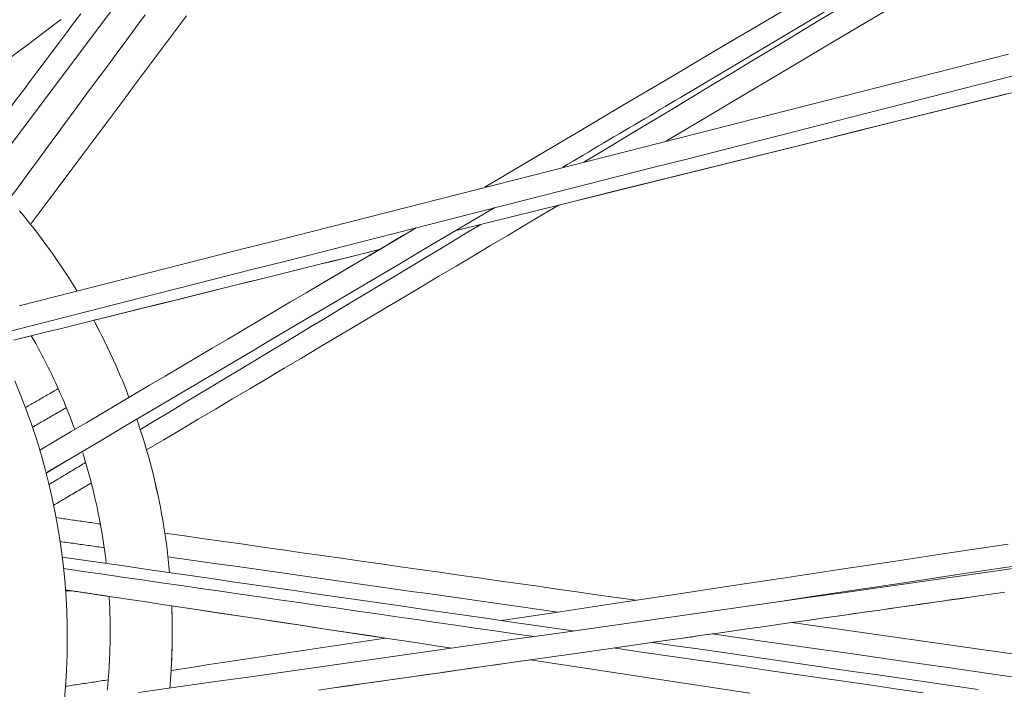
# Model space of a CAD drawing. Units: inches. Extents: x 36 to 460, y 123 to 358.
# Drawn here: x 106 to 111, y 149 to 152 of the extents above; entities that cross this region are included whole.
import ezdxf

# ---------------------------------------------------------------- set-up
doc = ezdxf.new("R2010")
doc.units = ezdxf.units.IN
doc.header["$MEASUREMENT"] = 0
doc.layers.add('Unnamed [1]', color=7, linetype='Continuous', lineweight=0)

msp = doc.modelspace()

# ---------------------------------------------------------------- linework, layer by layer
at = {"layer": 'Unnamed [1]', "color": 1, "linetype": 'Continuous', "lineweight": 0, "true_color": 0xff0000}
for p, q in [((109.4453011, 151.6036863), (113.7601805, 154.1735932)), ((105.9459479, 150.9083321), (107.2808121, 152.6869778)), ((109.942026, 149.1365714), (111.2819424, 148.9454889)), ((109.2983132, 149.0447701), (108.9320737, 148.9925398))]:
    msp.add_line(p, q, dxfattribs=at)
at = {"layer": 'Unnamed [1]', "color": 1, "linetype": 'Continuous', "lineweight": 0}
for points in [[(106.6023505, 150.6847286), (106.5868935, 150.70993), (106.5712376, 150.7349098), (106.5553867, 150.7596671), (106.5393448, 150.7842006), (106.523116, 150.8085095), (106.5067043, 150.8325927), (106.4901135, 150.856449), (106.4733479, 150.8800775), (106.4564112, 150.903477), (106.4393077, 150.9266466), (106.4220411, 150.9495852), (106.4046156, 150.9722917), (106.3870352, 150.9947651), (106.3693038, 151.0170043), (106.3514254, 151.0390083), (106.3334041, 151.060776)], [(106.6024642, 150.6847576), (106.5870052, 150.7099615), (106.5713472, 150.7349439), (106.5554942, 150.7597036), (106.5394502, 150.7842397), (106.5232193, 150.808551), (106.5068053, 150.8326364), (106.4902124, 150.856495), (106.4734445, 150.8801257), (106.4565056, 150.9035275), (106.4393997, 150.9266992), (106.4221308, 150.9496398), (106.4047029, 150.9723483), (106.3871201, 150.9948237), (106.3693863, 151.0170648), (106.3515055, 151.0390706), (106.3334817, 151.0608401)], [(106.8446502, 150.1899066), (106.8386529, 150.2054563), (106.8325772, 150.2209571), (106.8264237, 150.2364086), (106.820193, 150.2518102), (106.8138856, 150.2671616), (106.8075021, 150.2824622), (106.8010431, 150.2977116), (106.7945091, 150.3129091), (106.7879006, 150.3280545), (106.7812183, 150.3431471), (106.7744627, 150.3581865), (106.7676344, 150.3731722), (106.7607339, 150.3881037), (106.7537618, 150.4029805), (106.7467187, 150.4178022), (106.7396051, 150.4325682), (106.7324215, 150.4472782), (106.7251686, 150.4619314), (106.717847, 150.4765276), (106.7104571, 150.4910663), (106.7029995, 150.5055468), (106.6954748, 150.5199688), (106.6878836, 150.5343317), (106.6802265, 150.5486351)], [(106.8447573, 150.1899695), (106.8387602, 150.2055177), (106.8326847, 150.221017), (106.8265315, 150.236467), (106.820301, 150.2518672), (106.8139938, 150.2672171), (106.8076106, 150.2825162), (106.8011519, 150.2977641), (106.7946181, 150.3129602), (106.78801, 150.328104), (106.781328, 150.3431952), (106.7745728, 150.3582332), (106.7677448, 150.3732174), (106.7608447, 150.3881475), (106.753873, 150.4030229), (106.7468302, 150.4178432), (106.739717, 150.4326078), (106.7325339, 150.4473164), (106.7252815, 150.4619683), (106.7179603, 150.4765631), (106.7105708, 150.4911003), (106.7031137, 150.5055795), (106.6955896, 150.5200001), (106.6879989, 150.5343617), (106.6803422, 150.5486638)], [(106.3886963, 150.4763686), (106.3989089, 150.4584216), (106.4089665, 150.4404363), (106.4188694, 150.4224143), (106.4286179, 150.4043574), (106.4382123, 150.3862674), (106.447653, 150.3681458), (106.4569403, 150.3499945), (106.4660744, 150.3318152), (106.4750558, 150.3136095), (106.4838846, 150.2953792), (106.4925612, 150.2771261), (106.501086, 150.2588518), (106.5094592, 150.240558), (106.5176811, 150.2222464), (106.5257521, 150.2039189), (106.5336725, 150.185577), (106.5414425, 150.1672226), (106.5490626, 150.1488573), (106.5565329, 150.1304828), (106.5638539, 150.1121009), (106.5710258, 150.0937132), (106.578049, 150.0753216), (106.5849237, 150.0569276), (106.5916503, 150.0385331)], [(106.3116406, 150.2654406), (106.3400178, 150.1965866), (106.3664875, 150.1276591), (106.3910595, 150.0587336), (106.413765, 149.98987), (106.4346406, 149.9211247), (106.4537227, 149.8525542), (106.4710479, 149.7842148), (106.4866526, 149.7161627), (106.5005734, 149.6484545), (106.5128469, 149.5811464), (106.5235105, 149.5142915), (106.5326062, 149.4479292), (106.5401768, 149.3820959), (106.5462653, 149.3168276), (106.5509147, 149.2521606), (106.5541677, 149.1881311), (106.5560674, 149.1247752), (106.5566567, 149.0621292)], [(107.0346405, 149.3699734), (107.031704, 149.4007539), (107.0284559, 149.4314864), (107.024898, 149.4621665), (107.0210324, 149.49279), (107.0168607, 149.5233528), (107.012385, 149.5538507), (107.0076071, 149.5842793), (107.0025288, 149.6146345), (106.9971521, 149.6449121), (106.9914788, 149.6751079), (106.9855108, 149.7052177), (106.9792499, 149.7352372), (106.9726981, 149.7651622), (106.9658572, 149.7949885), (106.9587291, 149.824712), (106.9513157, 149.8543283), (106.9436189, 149.8838333), (106.9356404, 149.9132227), (106.9273823, 149.9424924), (106.9188463, 149.9716382), (106.9100344, 150.0006557), (106.9009484, 150.0295409), (106.8915902, 150.0582895), (106.8819617, 150.0868972)], [(107.0347734, 149.3699542), (107.0318367, 149.4007385), (107.0285883, 149.4314746), (107.0250302, 149.4621584), (107.0211641, 149.4927857), (107.016992, 149.5233522), (107.0125157, 149.5538536), (107.0077371, 149.5842859), (107.0026582, 149.6146448), (106.9972807, 149.644926), (106.9916065, 149.6751254), (106.9856376, 149.7052387), (106.9793758, 149.7352617), (106.9728229, 149.7651902), (106.9659809, 149.79502), (106.9588517, 149.8247469), (106.951437, 149.8543667), (106.9437389, 149.8838751), (106.935759, 149.9132679), (106.9274995, 149.9425409), (106.918962, 149.97169), (106.9101485, 150.0007108), (106.9010609, 150.0295991), (106.8917011, 150.0583509), (106.8820708, 150.0869617)], [(106.6286008, 149.9293283), (106.6354059, 149.9074351), (106.6420079, 149.885559), (106.6484083, 149.8637022), (106.6546085, 149.8418666), (106.66061, 149.8200543), (106.6664143, 149.7982672), (106.6720228, 149.7765074), (106.677437, 149.7547769), (106.6826583, 149.7330778), (106.6876883, 149.7114119), (106.6925283, 149.6897815), (106.6971799, 149.6681884), (106.7016445, 149.6466348), (106.7059236, 149.6251225), (106.7100186, 149.6036537), (106.7139311, 149.5822303), (106.7176624, 149.5608545), (106.721214, 149.5395281), (106.7245874, 149.5182532), (106.7277841, 149.4970318), (106.7308055, 149.475866), (106.7336531, 149.4547577), (106.7363284, 149.433709), (106.7388328, 149.4127219)], [(106.7522825, 149.2586853), (106.7526803, 149.2518342), (106.7530608, 149.2449913), (106.7534238, 149.2381566), (106.7537696, 149.2313302), (106.7540981, 149.2245121), (106.7544094, 149.2177024), (106.7547037, 149.2109011), (106.7549809, 149.2041082), (106.7552411, 149.1973239), (106.7554844, 149.1905481), (106.7557108, 149.1837809), (106.7559205, 149.1770224), (106.7561135, 149.1702725), (106.7562898, 149.1635313), (106.7564496, 149.1567989), (106.7565928, 149.1500753), (106.7567196, 149.1433606), (106.75683, 149.1366547), (106.7569241, 149.1299578), (106.7570019, 149.1232698), (106.7570636, 149.1165909), (106.7571091, 149.1099211), (106.7571386, 149.1032603), (106.7571521, 149.0966087)], [(107.0470517, 149.0969044), (107.0470437, 149.1018099), (107.0470279, 149.1067154), (107.0470042, 149.1116208), (107.0469727, 149.1165262), (107.0469333, 149.1214315), (107.046886, 149.1263367), (107.046831, 149.1312418), (107.046768, 149.1361468), (107.0466973, 149.1410516), (107.0466186, 149.1459562), (107.0465322, 149.1508606), (107.0464379, 149.1557648), (107.0463357, 149.1606688), (107.0462257, 149.1655725), (107.0461079, 149.170476), (107.0459822, 149.1753791), (107.0458487, 149.180282), (107.0457074, 149.1851845), (107.0455582, 149.1900867), (107.0454012, 149.1949885), (107.0452363, 149.19989), (107.0450636, 149.204791), (107.0448831, 149.2096916), (107.0446947, 149.2145918)], [(107.0471829, 149.0969045), (107.0471749, 149.1018091), (107.0471591, 149.1067138), (107.0471354, 149.1116184), (107.0471038, 149.1165229), (107.0470645, 149.1214274), (107.0470173, 149.1263317), (107.0469622, 149.131236), (107.0468993, 149.1361401), (107.0468285, 149.141044), (107.0467499, 149.1459478), (107.0466635, 149.1508514), (107.0465692, 149.1557548), (107.0464671, 149.160658), (107.0463572, 149.1655609), (107.0462394, 149.1704635), (107.0461137, 149.1753658), (107.0459803, 149.1802679), (107.045839, 149.1851696), (107.0456898, 149.190071), (107.0455328, 149.194972), (107.045368, 149.1998726), (107.0451954, 149.2047728), (107.0450149, 149.2096726), (107.0448266, 149.2145719)], [(106.7571521, 149.0966087), (106.7571502, 149.0903599), (106.7571342, 149.0841029), (106.7571041, 149.0778377), (106.7570598, 149.0715646), (106.7570012, 149.0652834), (106.7569283, 149.0589942), (106.756841, 149.0526971), (106.7567393, 149.046392), (106.7566232, 149.0400791), (106.7564925, 149.0337584), (106.7563472, 149.0274299), (106.7561872, 149.0210936), (106.7560126, 149.0147497), (106.7558232, 149.008398), (106.755619, 149.0020388), (106.7554, 148.9956719), (106.755166, 148.9892975), (106.7549171, 148.9829156), (106.7546531, 148.9765262), (106.7543741, 148.9701293), (106.7540799, 148.9637251), (106.7537706, 148.9573135), (106.753446, 148.9508946), (106.7531062, 148.9444684), (106.752751, 148.938035), (106.7523803, 148.9315944), (106.7519943, 148.9251466), (106.7515927, 148.9186917), (106.7511756, 148.9122298), (106.7507428, 148.9057607), (106.7502944, 148.8992847), (106.7498303, 148.8928018), (106.7493503, 148.8863119), (106.7488546, 148.8798151), (106.7483429, 148.8733115), (106.7478153, 148.866801), (106.7472718, 148.8602838), (106.7467121, 148.8537599), (106.7461364, 148.8472293), (106.7455445, 148.840692), (106.7449364, 148.8341482), (106.744312, 148.8275978), (106.7436713, 148.8210408)], [(107.0356402, 148.8300633), (107.0365785, 148.8411424), (107.0374767, 148.8522266), (107.0383348, 148.8633156), (107.0391528, 148.8744092), (107.0399305, 148.8855071), (107.0406681, 148.8966092), (107.0413655, 148.9077152), (107.0420227, 148.9188249), (107.0426396, 148.9299381), (107.0432163, 148.9410545), (107.0437527, 148.952174), (107.0442488, 148.9632963), (107.0447045, 148.9744212), (107.04512, 148.9855485), (107.0454951, 148.996678), (107.0458298, 149.0078094), (107.0461241, 149.0189425), (107.046378, 149.0300771), (107.0465915, 149.0412131), (107.0467645, 149.0523501), (107.0468971, 149.0634879), (107.0469891, 149.0746264), (107.0470407, 149.0857653), (107.0470517, 149.0969044)], [(107.0357729, 148.8300821), (107.0367111, 148.8411605), (107.0376092, 148.8522439), (107.0384672, 148.8633321), (107.039285, 148.8744249), (107.0400627, 148.8855221), (107.0408002, 148.8966234), (107.0414975, 148.9077286), (107.0421545, 148.9188375), (107.0427714, 148.9299499), (107.043348, 148.9410656), (107.0438843, 148.9521843), (107.0443803, 148.9633058), (107.044836, 148.9744299), (107.0452514, 148.9855564), (107.0456264, 148.9966851), (107.0459611, 149.0078157), (107.0462554, 149.0189481), (107.0465092, 149.0300819), (107.0467227, 149.0412171), (107.0468957, 149.0523533), (107.0470282, 149.0634904), (107.0471203, 149.0746281), (107.0471718, 149.0857662), (107.0471829, 149.0969045)], [(106.5566567, 149.0621292), (106.5556917, 148.9878048), (106.5528723, 148.9124626), (106.5481286, 148.8361776), (106.5413904, 148.759025)]]:
    msp.add_lwpolyline(points, dxfattribs=at)
for points in [[(108.5076676, 151.1712026, 0), (108.7248184, 151.2996964, 0), (108.9419691, 151.4281901, 0), (109.1591199, 151.5566839, 0), (109.3762706, 151.6851776, 0), (109.5934214, 151.8136714, 0), (109.8105722, 151.9421651, 0), (110.0277229, 152.0706588, 0), (110.2448737, 152.1991526, 0), (110.4620244, 152.3276463, 0), (110.6791752, 152.4561401, 0), (110.8963259, 152.5846338, 0), (111.1134767, 152.7131275, 0)], [(110.9662155, 152.4899792, 0), (110.8664311, 152.4298502, 0), (110.7666466, 152.3697211, 0), (110.6668621, 152.309592, 0), (110.5670777, 152.249463, 0), (110.4672932, 152.1893339, 0), (110.3675087, 152.1292048, 0), (110.2677243, 152.0690757, 0), (110.1679398, 152.0089467, 0), (110.0681554, 151.9488176, 0), (109.9683709, 151.8886885, 0), (109.8685864, 151.8285595, 0), (109.768802, 151.7684304, 0), (109.6690175, 151.7083013, 0), (109.569233, 151.6481722, 0), (109.4694486, 151.5880432, 0), (109.3696641, 151.5279141, 0), (109.2698797, 151.467785, 0), (109.1700952, 151.407656, 0), (109.0703107, 151.3475269, 0), (108.9705263, 151.2873978, 0)], [(109.3568075, 151.386808, 0), (109.5429103, 151.4974252, 0), (109.7290131, 151.6080424, 0), (109.9151159, 151.7186596, 0), (110.1012187, 151.8292767, 0), (110.2873215, 151.9398939, 0), (110.4734243, 152.0505111, 0), (110.6595272, 152.1611282, 0), (110.84563, 152.2717454, 0), (111.0317328, 152.3823626, 0)], [(105.9021781, 151.4840099, 0), (105.9350825, 151.5087451, 0), (105.9679868, 151.5334804, 0), (106.0008912, 151.5582157, 0), (106.0337956, 151.582951, 0), (106.0666999, 151.6076862, 0), (106.0996043, 151.6324215, 0), (106.1325087, 151.6571568, 0), (106.165413, 151.6818921, 0), (106.1983174, 151.7066273, 0), (106.2312218, 151.7313626, 0), (106.2641261, 151.7560979, 0), (106.2970305, 151.7808332, 0), (106.3299349, 151.8055685, 0), (106.3628392, 151.8303037, 0), (106.3957436, 151.855039, 0), (106.428648, 151.8797743, 0), (106.4615523, 151.9045096, 0), (106.4944567, 151.9292448, 0), (106.5273611, 151.9539801, 0)], [(106.1866204, 151.4044199, 0), (106.2199215, 151.4487921, 0), (106.2532226, 151.4931643, 0), (106.2865237, 151.5375365, 0), (106.3198248, 151.5819087, 0), (106.3531259, 151.6262809, 0), (106.386427, 151.6706531, 0), (106.4197281, 151.7150253, 0), (106.4530292, 151.7593975, 0), (106.4863303, 151.8037697, 0), (106.5196314, 151.8481419, 0), (106.5529325, 151.8925141, 0), (106.5862336, 151.9368863, 0), (106.6195347, 151.9812585, 0)], [(106.9205705, 151.9761588, 0), (106.8752431, 151.9147438, 0), (106.8299157, 151.8533288, 0), (106.7845883, 151.7919138, 0), (106.7392609, 151.7304987, 0), (106.6939334, 151.6690837, 0), (106.648606, 151.6076687, 0), (106.6032786, 151.5462536, 0), (106.5579512, 151.4848386, 0), (106.5126238, 151.4234236, 0), (106.4672964, 151.3620086, 0), (106.421969, 151.3005935, 0), (106.3766416, 151.2391785, 0), (106.3313142, 151.1777635, 0), (106.2859868, 151.1163484, 0)], [(107.1132671, 151.9712913, 0), (107.0528077, 151.8903898, 0), (106.9923483, 151.8094883, 0), (106.9318889, 151.7285867, 0), (106.8714294, 151.6476852, 0), (106.81097, 151.5667837, 0), (106.7505106, 151.4858821, 0), (106.6900512, 151.4049806, 0), (106.6295918, 151.324079, 0), (106.5691324, 151.2431775, 0), (106.508673, 151.162276, 0), (106.4482136, 151.0813744, 0), (106.3877542, 151.0004729, 0)], [(106.3316245, 150.6158302, 0), (106.5028279, 150.659399, 0), (106.6740314, 150.7029679, 0), (106.8452348, 150.7465367, 0), (107.0164382, 150.7901055, 0), (107.1876417, 150.8336744, 0), (107.3588451, 150.8772432, 0), (107.5300486, 150.920812, 0), (107.701252, 150.9643809, 0), (107.8724554, 151.0079497, 0), (108.0436589, 151.0515185, 0), (108.2148623, 151.0950874, 0), (108.3860657, 151.1386562, 0), (108.5572692, 151.182225, 0), (108.7284726, 151.2257938, 0), (108.899676, 151.2693627, 0), (109.0708795, 151.3129315, 0), (109.2420829, 151.3565003, 0), (109.4132863, 151.4000692, 0), (109.5844898, 151.443638, 0), (109.7556932, 151.4872068, 0), (109.9268966, 151.5307757, 0), (110.0981001, 151.5743445, 0), (110.2693035, 151.6179133, 0), (110.4405069, 151.6614822, 0), (110.6117104, 151.705051, 0), (110.7829138, 151.7486198, 0), (110.9541172, 151.7921887, 0)], [(110.9940278, 151.6950816, 0), (110.823223, 151.6516143, 0), (110.6524183, 151.6081469, 0), (110.4816135, 151.5646795, 0), (110.3108088, 151.5212121, 0), (110.140004, 151.4777448, 0), (109.9691992, 151.4342774, 0), (109.7983945, 151.39081, 0), (109.6275897, 151.3473426, 0), (109.4567849, 151.3038753, 0), (109.2859802, 151.2604079, 0), (109.1151754, 151.2169405, 0), (108.9443707, 151.1734731, 0), (108.7735659, 151.1300058, 0), (108.6027611, 151.0865384, 0), (108.4319564, 151.043071, 0), (108.2611516, 150.9996036, 0), (108.0903469, 150.9561363, 0), (107.9195421, 150.9126689, 0), (107.7487373, 150.8692015, 0), (107.5779326, 150.8257341, 0), (107.4071278, 150.7822668, 0), (107.2363231, 150.7387994, 0), (107.0655183, 150.695332, 0), (106.8947135, 150.6518646, 0), (106.7239088, 150.6083973, 0), (106.553104, 150.5649299, 0), (106.3822992, 150.5214625, 0), (106.2114945, 150.4779951, 0)], [(108.3728848, 150.9682228, 0), (108.6255895, 151.0308649, 0), (108.8782941, 151.0935071, 0), (109.1309987, 151.1561492, 0), (109.3837033, 151.2187914, 0), (109.636408, 151.2814335, 0), (109.8891126, 151.3440757, 0), (110.1418172, 151.4067178, 0), (110.3945218, 151.46936, 0), (110.6472264, 151.5320021, 0), (110.8999311, 151.5946443, 0), (111.1526357, 151.6572864, 0)], [(108.8526669, 151.0871545, 0), (109.0853806, 151.1448411, 0), (109.3180943, 151.2025278, 0), (109.550808, 151.2602144, 0), (109.7835217, 151.3179011, 0), (110.0162354, 151.3755878, 0), (110.2489491, 151.4332744, 0), (110.4816628, 151.4909611, 0), (110.7143765, 151.5486477, 0), (110.9470902, 151.6063344, 0)], [(109.4453011, 151.6036863, 0), (109.421412, 151.5895505, 0), (109.397523, 151.5754147, 0), (109.3736339, 151.5612789, 0), (109.3497448, 151.5471432, 0), (109.3258558, 151.5330074, 0), (109.3019667, 151.5188716, 0), (109.2780776, 151.5047358, 0), (109.2541886, 151.4906, 0), (109.2302995, 151.4764643, 0), (109.2064104, 151.4623285, 0), (109.1825213, 151.4481927, 0), (109.1586323, 151.4340569, 0), (109.1347432, 151.4199211, 0), (109.1108541, 151.4057853, 0), (109.0869651, 151.3916496, 0), (109.063076, 151.3775138, 0), (109.0391869, 151.363378, 0), (109.0152979, 151.3492422, 0), (108.9914088, 151.3351064, 0), (108.9675197, 151.3209707, 0), (108.9436307, 151.3068349, 0), (108.9197416, 151.2926991, 0), (108.8958525, 151.2785633, 0), (108.8719635, 151.2644275, 0)], [(108.5534747, 151.0759695, 0), (108.4662879, 151.0243788, 0), (108.3791011, 150.9727881, 0), (108.2919142, 150.9211973, 0), (108.2047274, 150.8696066, 0), (108.1175406, 150.8180159, 0), (108.0303538, 150.7664252, 0), (107.9431669, 150.7148345, 0), (107.8559801, 150.6632438, 0), (107.7687933, 150.6116531, 0), (107.6816064, 150.5600624, 0), (107.5944196, 150.5084717, 0), (107.5072328, 150.4568809, 0), (107.4200459, 150.4052902, 0), (107.3328591, 150.3536995, 0), (107.2456723, 150.3021088, 0), (107.1584854, 150.2505181, 0), (107.0712986, 150.1989274, 0), (106.9841118, 150.1473367, 0), (106.8969249, 150.095746, 0), (106.8097381, 150.0441552, 0), (106.7225513, 149.9925645, 0), (106.6353644, 149.9409738, 0), (106.5481776, 149.8893831, 0), (106.4609908, 149.8377924, 0)], [(106.9274538, 149.9428307, 0), (107.0077884, 149.9905806, 0), (107.088123, 150.0383305, 0), (107.1684575, 150.0860803, 0), (107.2487921, 150.1338302, 0), (107.3291267, 150.1815801, 0), (107.4094613, 150.2293299, 0), (107.4897959, 150.2770798, 0), (107.5701305, 150.3248297, 0), (107.6504651, 150.3725795, 0), (107.7307997, 150.4203294, 0), (107.8111342, 150.4680793, 0), (107.8914688, 150.5158292, 0), (107.9718034, 150.563579, 0), (108.052138, 150.6113289, 0), (108.1324726, 150.6590788, 0), (108.2128072, 150.7068286, 0), (108.2931418, 150.7545785, 0), (108.3734764, 150.8023284, 0), (108.453811, 150.8500782, 0), (108.5341455, 150.8978281, 0), (108.6144801, 150.945578, 0), (108.6948147, 150.9933279, 0), (108.7751493, 151.0410777, 0), (108.8554839, 151.0888276, 0)], [(108.1861475, 150.9805162, 0), (108.1129092, 150.9372491, 0), (108.0396709, 150.893982, 0), (107.9664326, 150.850715, 0), (107.8931943, 150.8074479, 0), (107.819956, 150.7641808, 0), (107.7467177, 150.7209138, 0), (107.6734794, 150.6776467, 0), (107.6002412, 150.6343796, 0), (107.5270029, 150.5911126, 0), (107.4537646, 150.5478455, 0), (107.3805263, 150.5045784, 0), (107.307288, 150.4613114, 0), (107.2340497, 150.4180443, 0), (107.1608114, 150.3747772, 0), (107.0875731, 150.3315102, 0), (107.0143348, 150.2882431, 0), (106.9410966, 150.244976, 0), (106.8678583, 150.201709, 0), (106.79462, 150.1584419, 0), (106.7213817, 150.1151748, 0), (106.6481434, 150.0719078, 0), (106.5749051, 150.0286407, 0), (106.5016668, 149.9853736, 0), (106.4284285, 149.9421066, 0)], [(108.4883622, 150.9968508, 0), (108.422104, 150.9569243, 0), (108.3558458, 150.9169978, 0), (108.2895876, 150.8770713, 0), (108.2233294, 150.8371448, 0), (108.1570712, 150.7972183, 0), (108.090813, 150.7572918, 0), (108.0245548, 150.7173653, 0), (107.9582966, 150.6774388, 0), (107.8920384, 150.6375123, 0), (107.8257802, 150.5975858, 0), (107.759522, 150.5576594, 0), (107.6932638, 150.5177329, 0), (107.6270057, 150.4778064, 0), (107.5607475, 150.4378799, 0), (107.4944893, 150.3979534, 0), (107.4282311, 150.3580269, 0), (107.3619729, 150.3181004, 0), (107.2957147, 150.2781739, 0), (107.2294565, 150.2382474, 0), (107.1631983, 150.1983209, 0), (107.0969401, 150.1583944, 0), (107.0306819, 150.1184679, 0), (106.9644237, 150.0785414, 0), (106.8981655, 150.0386149, 0)], [(107.73147, 150.7119064, 0), (107.750362, 150.7230852, 0), (107.7692539, 150.7342641, 0), (107.7881458, 150.7454429, 0), (107.8070377, 150.7566217, 0), (107.8259296, 150.7678006, 0), (107.8448215, 150.7789794, 0), (107.8637134, 150.7901582, 0), (107.8826053, 150.801337, 0), (107.9014972, 150.8125159, 0), (107.9203891, 150.8236947, 0), (107.939281, 150.8348735, 0), (107.9581729, 150.8460524, 0), (107.9770648, 150.8572312, 0), (107.9959567, 150.86841, 0), (108.0148486, 150.8795888, 0), (108.0337405, 150.8907677, 0), (108.0526324, 150.9019465, 0), (108.0715243, 150.9131253, 0), (108.0904162, 150.9243042, 0), (108.1093081, 150.935483, 0), (108.1282, 150.9466618, 0), (108.1470919, 150.9578407, 0), (108.1659838, 150.9690195, 0), (108.1848757, 150.9801983, 0)], [(106.3064194, 150.4559732, 0), (106.3807181, 150.4743909, 0), (106.4550169, 150.4928086, 0), (106.5293157, 150.5112263, 0), (106.6036145, 150.529644, 0), (106.6779133, 150.5480617, 0), (106.752212, 150.5664794, 0), (106.8265108, 150.5848971, 0), (106.9008096, 150.6033147, 0), (106.9751084, 150.6217324, 0), (107.0494072, 150.6401501, 0), (107.123706, 150.6585678, 0), (107.1980047, 150.6769855, 0), (107.2723035, 150.6954032, 0), (107.3466023, 150.7138209, 0), (107.4209011, 150.7322386, 0), (107.4951999, 150.7506563, 0), (107.5694987, 150.7690739, 0), (107.6437974, 150.7874916, 0), (107.7180962, 150.8059093, 0), (107.792395, 150.824327, 0), (107.8666938, 150.8427447, 0), (107.9409926, 150.8611624, 0), (108.0152913, 150.8795801, 0)], [(106.6803418, 150.5486637, 0), (106.7359314, 150.5624436, 0), (106.791521, 150.5762235, 0), (106.8471106, 150.5900035, 0), (106.9027002, 150.6037834, 0), (106.9582898, 150.6175633, 0), (107.0138794, 150.6313432, 0), (107.0694689, 150.6451232, 0), (107.1250585, 150.6589031, 0), (107.1806481, 150.672683, 0), (107.2362377, 150.686463, 0), (107.2918273, 150.7002429, 0), (107.3474169, 150.7140228, 0), (107.4030065, 150.7278027, 0), (107.4585961, 150.7415827, 0), (107.5141857, 150.7553626, 0), (107.5697753, 150.7691425, 0), (107.6253649, 150.7829225, 0), (107.6809545, 150.7967024, 0), (107.7365441, 150.8104823, 0), (107.7921337, 150.8242622, 0), (107.8477233, 150.8380422, 0), (107.9033129, 150.8518221, 0), (107.9589025, 150.865602, 0), (108.0144921, 150.8793819, 0)], [(106.3299807, 150.4618138, 0), (106.3365047, 150.463431, 0), (106.3430287, 150.4650482, 0), (106.3495527, 150.4666654, 0), (106.3560767, 150.4682826, 0), (106.3626007, 150.4698999, 0), (106.3691248, 150.4715171, 0), (106.3756488, 150.4731343, 0), (106.3821728, 150.4747515, 0), (106.3886968, 150.4763687, 0)], [(106.3614983, 150.1410904, 0), (106.3678706, 150.1447765, 0), (106.3742429, 150.1484625, 0), (106.3806152, 150.1521486, 0), (106.3869875, 150.1558346, 0), (106.3933598, 150.1595207, 0), (106.399732, 150.1632068, 0), (106.4061043, 150.1668928, 0), (106.4124766, 150.1705789, 0), (106.4188489, 150.1742649, 0), (106.4252212, 150.177951, 0), (106.4315934, 150.181637, 0), (106.4379657, 150.1853231, 0), (106.444338, 150.1890092, 0), (106.4507103, 150.1926952, 0), (106.4570826, 150.1963813, 0), (106.4634548, 150.2000673, 0), (106.4698271, 150.2037534, 0), (106.4761994, 150.2074394, 0), (106.4825717, 150.2111255, 0), (106.488944, 150.2148115, 0), (106.4953162, 150.2184976, 0), (106.5016885, 150.2221837, 0), (106.5080608, 150.2258697, 0), (106.5144331, 150.2295558, 0)], [(106.5523641, 150.1408023, 0), (106.5457758, 150.1369913, 0), (106.5391876, 150.1331803, 0), (106.5325993, 150.1293693, 0), (106.526011, 150.1255583, 0), (106.5194228, 150.1217473, 0), (106.5128345, 150.1179363, 0), (106.5062462, 150.1141253, 0), (106.499658, 150.1103143, 0), (106.4930697, 150.1065034, 0), (106.4864815, 150.1026924, 0), (106.4798932, 150.0988814, 0), (106.4733049, 150.0950704, 0), (106.4667167, 150.0912594, 0), (106.4601284, 150.0874484, 0), (106.4535402, 150.0836374, 0), (106.4469519, 150.0798264, 0), (106.4403636, 150.0760154, 0), (106.4337754, 150.0722044, 0), (106.4271871, 150.0683935, 0), (106.4205989, 150.0645825, 0), (106.4140106, 150.0607715, 0), (106.4074223, 150.0569605, 0), (106.4008341, 150.0531495, 0), (106.3942458, 150.0493385, 0)], [(106.3942523, 150.0493195, 0), (106.4008406, 150.0531305, 0), (106.4074289, 150.0569416, 0), (106.4140172, 150.0607526, 0), (106.4206055, 150.0645636, 0), (106.4271938, 150.0683746, 0), (106.4337821, 150.0721856, 0), (106.4403704, 150.0759966, 0), (106.4469587, 150.0798076, 0), (106.453547, 150.0836187, 0), (106.4601353, 150.0874297, 0), (106.4667236, 150.0912407, 0), (106.4733119, 150.0950517, 0), (106.4799002, 150.0988627, 0), (106.4864885, 150.1026737, 0), (106.4930768, 150.1064848, 0), (106.4996651, 150.1102958, 0), (106.5062534, 150.1141068, 0), (106.5128417, 150.1179178, 0), (106.51943, 150.1217288, 0), (106.5260183, 150.1255398, 0), (106.5326066, 150.1293508, 0), (106.5391949, 150.1331619, 0), (106.5457832, 150.1369729, 0), (106.5523716, 150.1407839, 0)], [(106.5539568, 149.8928028, 0), (106.5499603, 149.890438, 0), (106.5459639, 149.8880732, 0), (106.5419674, 149.8857084, 0), (106.537971, 149.8833436, 0), (106.5339746, 149.8809788, 0), (106.5299781, 149.878614, 0), (106.5259817, 149.8762492, 0), (106.5219852, 149.8738844, 0), (106.5179888, 149.8715196, 0), (106.5139923, 149.8691548, 0), (106.5099959, 149.86679, 0), (106.5059995, 149.8644252, 0), (106.502003, 149.8620604, 0), (106.4980066, 149.8596956, 0), (106.4940101, 149.8573308, 0), (106.4900137, 149.854966, 0), (106.4860172, 149.8526012, 0), (106.4820208, 149.8502364, 0), (106.4780244, 149.8478716, 0), (106.4740279, 149.8455068, 0), (106.4700315, 149.843142, 0), (106.466035, 149.8407772, 0), (106.4620386, 149.8384124, 0), (106.4580421, 149.8360476, 0)], [(106.4582674, 149.8351727, 0), (106.4621556, 149.8375157, 0), (106.4660438, 149.8398587, 0), (106.469932, 149.8422017, 0), (106.4738202, 149.8445446, 0), (106.4777084, 149.8468876, 0), (106.4815966, 149.8492306, 0), (106.4854848, 149.8515736, 0), (106.4893731, 149.8539166, 0), (106.4932613, 149.8562596, 0), (106.4971495, 149.8586026, 0), (106.5010377, 149.8609456, 0), (106.5049259, 149.8632886, 0), (106.5088141, 149.8656316, 0), (106.5127023, 149.8679746, 0), (106.5165905, 149.8703176, 0), (106.5204787, 149.8726606, 0), (106.524367, 149.8750036, 0), (106.5282552, 149.8773466, 0), (106.5321434, 149.8796896, 0), (106.5360316, 149.8820326, 0), (106.5399198, 149.8843756, 0), (106.543808, 149.8867186, 0), (106.5476962, 149.8890616, 0), (106.5515844, 149.8914046, 0)], [(106.6423369, 149.8844553, 0), (106.6352254, 149.88017, 0), (106.6281139, 149.8758846, 0), (106.6210024, 149.8715993, 0), (106.6138908, 149.867314, 0), (106.6067793, 149.8630287, 0), (106.5996678, 149.8587433, 0), (106.5925563, 149.854458, 0), (106.5854448, 149.8501727, 0), (106.5783333, 149.8458874, 0), (106.5712218, 149.841602, 0), (106.5641102, 149.8373167, 0), (106.5569987, 149.8330314, 0), (106.5498872, 149.8287461, 0), (106.5427757, 149.8244608, 0), (106.5356642, 149.8201754, 0), (106.5285527, 149.8158901, 0), (106.5214412, 149.8116048, 0), (106.5143297, 149.8073195, 0), (106.5072181, 149.8030341, 0), (106.5001066, 149.7987488, 0), (106.4929951, 149.7944635, 0), (106.4858836, 149.7901782, 0), (106.4787721, 149.7858929, 0), (106.4716606, 149.7816075, 0)], [(106.4932898, 149.6847691, 0), (106.5006032, 149.6891161, 0), (106.5079165, 149.693463, 0), (106.5152299, 149.69781, 0), (106.5225432, 149.702157, 0), (106.5298565, 149.7065039, 0), (106.5371699, 149.7108509, 0), (106.5444832, 149.7151978, 0), (106.5517965, 149.7195448, 0), (106.5591099, 149.7238917, 0), (106.5664232, 149.7282387, 0), (106.5737366, 149.7325856, 0), (106.5810499, 149.7369326, 0), (106.5883632, 149.7412796, 0), (106.5956766, 149.7456265, 0), (106.6029899, 149.7499735, 0), (106.6103032, 149.7543204, 0), (106.6176166, 149.7586674, 0), (106.6249299, 149.7630143, 0), (106.6322433, 149.7673613, 0), (106.6395566, 149.7717082, 0), (106.6468699, 149.7760552, 0), (106.6541833, 149.7804022, 0), (106.6614966, 149.7847491, 0), (106.6688099, 149.7890961, 0)], [(106.504696, 149.6267734, 0), (106.5133006, 149.6255463, 0), (106.5219052, 149.6243192, 0), (106.5305098, 149.623092, 0), (106.5391144, 149.6218649, 0), (106.547719, 149.6206378, 0), (106.5563236, 149.6194107, 0), (106.5649282, 149.6181835, 0), (106.5735328, 149.6169564, 0), (106.5821374, 149.6157293, 0), (106.590742, 149.6145022, 0), (106.5993466, 149.6132751, 0), (106.6079512, 149.6120479, 0), (106.6165558, 149.6108208, 0), (106.6251604, 149.6095937, 0), (106.633765, 149.6083666, 0), (106.6423696, 149.6071395, 0), (106.6509743, 149.6059123, 0), (106.6595789, 149.6046852, 0), (106.6681835, 149.6034581, 0), (106.6767881, 149.602231, 0), (106.6853927, 149.6010038, 0), (106.6939973, 149.5997767, 0), (106.7026019, 149.5985496, 0), (106.7112065, 149.5973225, 0)], [(107.0124799, 149.5543572, 0), (107.104167, 149.5412815, 0), (107.195854, 149.5282058, 0), (107.2875411, 149.5151301, 0), (107.3792282, 149.5020544, 0), (107.4709152, 149.4889787, 0), (107.5626023, 149.475903, 0), (107.6542894, 149.4628273, 0), (107.7459764, 149.4497516, 0), (107.8376635, 149.4366759, 0), (107.9293506, 149.4236002, 0), (108.0210377, 149.4105245, 0), (108.1127247, 149.3974488, 0), (108.2044118, 149.3843731, 0), (108.2960989, 149.3712974, 0), (108.3877859, 149.3582217, 0), (108.479473, 149.345146, 0), (108.5711601, 149.3320703, 0), (108.6628471, 149.3189947, 0), (108.7545342, 149.305919, 0), (108.8462213, 149.2928433, 0), (108.9379083, 149.2797676, 0), (109.0295954, 149.2666919, 0), (109.1212825, 149.2536162, 0), (109.2129696, 149.2405405, 0)], [(106.5233594, 149.5153234, 0), (106.531943, 149.5141061, 0), (106.5405266, 149.5128889, 0), (106.5491102, 149.5116717, 0), (106.5576939, 149.5104545, 0), (106.5662775, 149.5092373, 0), (106.5748611, 149.50802, 0), (106.5834448, 149.5068028, 0), (106.5920284, 149.5055856, 0), (106.600612, 149.5043684, 0), (106.6091956, 149.5031512, 0), (106.6177793, 149.501934, 0), (106.6263629, 149.5007167, 0), (106.6349465, 149.4994995, 0), (106.6435301, 149.4982823, 0), (106.6521138, 149.4970651, 0), (106.6606974, 149.4958479, 0), (106.669281, 149.4946306, 0), (106.6778647, 149.4934134, 0), (106.6864483, 149.4921962, 0), (106.6950319, 149.490979, 0), (106.7036155, 149.4897618, 0), (106.7121992, 149.4885445, 0), (106.7207828, 149.4873273, 0), (106.7293664, 149.4861101, 0)], [(110.9524196, 149.5028366, 0), (110.6893896, 149.4631737, 0), (110.4263597, 149.4235107, 0), (110.1633297, 149.3838477, 0), (109.9002997, 149.3441848, 0), (109.6372697, 149.3045218, 0), (109.3742398, 149.2648588, 0), (109.1112098, 149.2251958, 0), (108.8481798, 149.1855329, 0), (108.5851498, 149.1458699, 0)], [(106.5332986, 149.442434, 0), (106.6327714, 149.4280564, 0), (106.7322442, 149.4136787, 0), (106.831717, 149.3993011, 0), (106.9311898, 149.3849235, 0), (107.0306626, 149.3705458, 0), (107.1301354, 149.3561682, 0), (107.2296082, 149.3417905, 0), (107.329081, 149.3274129, 0), (107.4285539, 149.3130352, 0), (107.5280267, 149.2986576, 0), (107.6274995, 149.2842799, 0), (107.7269723, 149.2699023, 0), (107.8264451, 149.2555247, 0), (107.9259179, 149.241147, 0), (108.0253907, 149.2267694, 0), (108.1248635, 149.2123917, 0), (108.2243363, 149.1980141, 0), (108.3238091, 149.1836364, 0), (108.4232819, 149.1692588, 0), (108.5227547, 149.1548812, 0), (108.6222275, 149.1405035, 0), (108.7217003, 149.1261259, 0), (108.8211731, 149.1117482, 0), (108.9206459, 149.0973706, 0)], [(107.0271989, 149.4438754, 0), (107.1030892, 149.4331136, 0), (107.1789796, 149.4223518, 0), (107.25487, 149.41159, 0), (107.3307604, 149.4008282, 0), (107.4066508, 149.3900664, 0), (107.4825411, 149.3793046, 0), (107.5584315, 149.3685428, 0), (107.6343219, 149.357781, 0), (107.7102123, 149.3470192, 0), (107.7861027, 149.3362574, 0), (107.8619931, 149.3254956, 0), (107.9378834, 149.3147338, 0), (108.0137738, 149.303972, 0), (108.0896642, 149.2932102, 0), (108.1655546, 149.2824485, 0), (108.241445, 149.2716867, 0), (108.3173353, 149.2609249, 0), (108.3932257, 149.2501631, 0), (108.4691161, 149.2394013, 0), (108.5450065, 149.2286395, 0), (108.6208969, 149.2178777, 0), (108.6967872, 149.2071159, 0), (108.7726776, 149.1963541, 0), (108.848568, 149.1855923, 0)], [(109.8656369, 149.2321092, 0), (110.0757028, 149.2637856, 0), (110.2857686, 149.2954619, 0), (110.4958344, 149.3271383, 0), (110.7059002, 149.3588147, 0), (110.9159661, 149.390491, 0), (111.1260319, 149.4221674, 0)], [(108.7372791, 149.0713679, 0), (108.6457029, 149.0846041, 0), (108.5541268, 149.0978404, 0), (108.4625507, 149.1110767, 0), (108.3709745, 149.1243129, 0), (108.2793984, 149.1375492, 0), (108.1878223, 149.1507855, 0), (108.0962461, 149.1640218, 0), (108.00467, 149.177258, 0), (107.9130938, 149.1904943, 0), (107.8215177, 149.2037306, 0), (107.7299416, 149.2169668, 0), (107.6383654, 149.2302031, 0), (107.5467893, 149.2434394, 0), (107.4552132, 149.2566757, 0), (107.363637, 149.2699119, 0), (107.2720609, 149.2831482, 0), (107.1804848, 149.2963845, 0), (107.0889086, 149.3096207, 0), (106.9973325, 149.322857, 0), (106.9057564, 149.3360933, 0), (106.8141802, 149.3493296, 0), (106.7226041, 149.3625658, 0), (106.631028, 149.3758021, 0), (106.5394518, 149.3890384, 0)], [(111.0743601, 149.4027825, 0), (110.9000186, 149.3780596, 0), (110.7256771, 149.3533368, 0), (110.5513356, 149.3286139, 0), (110.3769941, 149.3038911, 0), (110.2026526, 149.2791682, 0), (110.0283111, 149.2544453, 0), (109.8539696, 149.2297225, 0), (109.6796281, 149.2049996, 0), (109.5052866, 149.1802768, 0), (109.3309451, 149.1555539, 0), (109.1566036, 149.1308311, 0), (108.9822621, 149.1061082, 0), (108.8079206, 149.0813853, 0), (108.6335791, 149.0566625, 0), (108.4592376, 149.0319396, 0), (108.2848961, 149.0072168, 0), (108.1105546, 148.9824939, 0), (107.9362132, 148.957771, 0), (107.7618717, 148.9330482, 0), (107.5875302, 148.9083253, 0), (107.4131887, 148.8836025, 0), (107.2388472, 148.8588796, 0), (107.0645057, 148.8341568, 0), (106.8901642, 148.8094339, 0)], [(106.5484086, 149.289428, 0), (106.6236616, 149.2780804, 0), (106.6989146, 149.2667328, 0), (106.7741676, 149.2553852, 0), (106.8494206, 149.2440376, 0), (106.9246736, 149.23269, 0), (106.9999267, 149.2213424, 0), (107.0751797, 149.2099948, 0), (107.1504327, 149.1986472, 0), (107.2256857, 149.1872996, 0), (107.3009387, 149.175952, 0), (107.3761917, 149.1646044, 0), (107.4514447, 149.1532568, 0), (107.5266977, 149.1419092, 0), (107.6019507, 149.1305616, 0), (107.6772037, 149.119214, 0), (107.7524567, 149.1078664, 0), (107.8277098, 149.0965188, 0), (107.9029628, 149.0851712, 0), (107.9782158, 149.0738236, 0), (108.0534688, 149.0624761, 0), (108.1287218, 149.0511285, 0), (108.2039748, 149.0397809, 0), (108.2792278, 149.0284333, 0), (108.3544808, 149.0170857, 0)], [(106.5807766, 149.2845587, 0), (106.5794427, 149.2845576, 0), (106.5781088, 149.2845565, 0), (106.5767749, 149.2845554, 0), (106.5754411, 149.2845543, 0), (106.5741072, 149.2845532, 0), (106.5727733, 149.2845521, 0), (106.5714394, 149.284551, 0), (106.5701056, 149.2845499, 0), (106.5687717, 149.2845488, 0), (106.5674378, 149.2845477, 0), (106.5661039, 149.2845466, 0), (106.5647701, 149.2845455, 0), (106.5634362, 149.2845444, 0), (106.5621023, 149.2845433, 0), (106.5607684, 149.2845422, 0), (106.5594345, 149.2845411, 0), (106.5581007, 149.28454, 0), (106.5567668, 149.2845389, 0), (106.5554329, 149.2845378, 0), (106.554099, 149.2845367, 0), (106.5527652, 149.2845356, 0), (106.5514313, 149.2845345, 0), (106.5500974, 149.2845334, 0), (106.5487635, 149.2845323, 0)], [(106.5806428, 149.2845673, 0), (106.5877945, 149.2834889, 0), (106.5949462, 149.2824105, 0), (106.6020978, 149.281332, 0), (106.6092495, 149.2802536, 0), (106.6164012, 149.2791752, 0), (106.6235529, 149.2780968, 0), (106.6307046, 149.2770184, 0), (106.6378563, 149.2759399, 0), (106.6450079, 149.2748615, 0), (106.6521596, 149.2737831, 0), (106.6593113, 149.2727047, 0), (106.666463, 149.2716263, 0), (106.6736147, 149.2705478, 0), (106.6807664, 149.2694694, 0), (106.6879181, 149.268391, 0), (106.6950697, 149.2673126, 0), (106.7022214, 149.2662341, 0), (106.7093731, 149.2651557, 0), (106.7165248, 149.2640773, 0), (106.7236765, 149.2629989, 0), (106.7308282, 149.2619205, 0), (106.7379798, 149.260842, 0), (106.7451315, 149.2597636, 0), (106.7522832, 149.2586852, 0)], [(110.7631588, 149.2536857, 0), (110.8497312, 149.2659622, 0), (110.9363035, 149.2782388, 0)], [(110.7866593, 149.2570264, 0), (110.7246449, 149.2481824, 0), (110.6626305, 149.2393384, 0), (110.600616, 149.2304944, 0), (110.5386016, 149.2216504, 0), (110.4765872, 149.2128063, 0), (110.4145728, 149.2039623, 0), (110.3525584, 149.1951183, 0), (110.2905439, 149.1862743, 0), (110.2285295, 149.1774303, 0), (110.1665151, 149.1685863, 0), (110.1045007, 149.1597422, 0), (110.0424863, 149.1508982, 0), (109.9804719, 149.1420542, 0), (109.9184574, 149.1332102, 0), (109.856443, 149.1243662, 0), (109.7944286, 149.1155222, 0), (109.7324142, 149.1066782, 0), (109.6703998, 149.0978341, 0), (109.6083853, 149.0889901, 0), (109.5463709, 149.0801461, 0), (109.4843565, 149.0713021, 0), (109.4223421, 149.0624581, 0), (109.3603277, 149.0536141, 0), (109.2983132, 149.0447701, 0)], [(110.7866593, 149.2570264, 0), (110.7514532, 149.2520056, 0), (110.7162471, 149.2469848, 0), (110.6810411, 149.241964, 0), (110.645835, 149.2369431, 0), (110.6106289, 149.2319223, 0), (110.5754228, 149.2269015, 0), (110.5402167, 149.2218807, 0), (110.5050106, 149.2168599, 0), (110.4698046, 149.2118391, 0), (110.4345985, 149.2068182, 0), (110.3993924, 149.2017974, 0), (110.3641863, 149.1967766, 0), (110.3289802, 149.1917558, 0), (110.2937742, 149.186735, 0), (110.2585681, 149.1817141, 0), (110.223362, 149.1766933, 0), (110.1881559, 149.1716725, 0), (110.1529498, 149.1666517, 0), (110.1177438, 149.1616309, 0), (110.0825377, 149.1566101, 0), (110.0473316, 149.1515892, 0), (110.0121255, 149.1465684, 0), (109.9769194, 149.1415476, 0), (109.9417133, 149.1365268, 0)], [(107.0448266, 149.2145718, 0), (107.0864074, 149.2083017, 0), (107.1279883, 149.2020317, 0), (107.1695691, 149.1957616, 0), (107.2111499, 149.1894915, 0), (107.2527308, 149.1832214, 0), (107.2943116, 149.1769513, 0), (107.3358924, 149.1706813, 0), (107.3774733, 149.1644112, 0), (107.4190541, 149.1581411, 0), (107.4606349, 149.151871, 0), (107.5022158, 149.1456009, 0), (107.5437966, 149.1393308, 0), (107.5853774, 149.1330608, 0), (107.6269583, 149.1267907, 0), (107.6685391, 149.1205206, 0), (107.7101199, 149.1142505, 0), (107.7517008, 149.1079804, 0), (107.7932816, 149.1017103, 0), (107.8348625, 149.0954403, 0), (107.8764433, 149.0891702, 0), (107.9180241, 149.0829001, 0), (107.959605, 149.07663, 0), (108.0011858, 149.0703599, 0), (108.0427666, 149.0640899, 0)], [(107.0471829, 149.0969045, 0), (107.0471774, 149.0969045, 0), (107.0471719, 149.0969045, 0), (107.0471665, 149.0969045, 0), (107.047161, 149.0969045, 0), (107.0471556, 149.0969045, 0), (107.0471501, 149.0969045, 0), (107.0471446, 149.0969045, 0), (107.0471392, 149.0969044, 0), (107.0471337, 149.0969044, 0), (107.0471282, 149.0969044, 0), (107.0471228, 149.0969044, 0), (107.0471173, 149.0969044, 0), (107.0471118, 149.0969044, 0), (107.0471064, 149.0969044, 0), (107.0471009, 149.0969044, 0), (107.0470954, 149.0969044, 0), (107.04709, 149.0969044, 0), (107.0470845, 149.0969044, 0), (107.0470791, 149.0969044, 0), (107.0470736, 149.0969044, 0), (107.0470681, 149.0969044, 0), (107.0470627, 149.0969044, 0), (107.0470572, 149.0969044, 0), (107.0470517, 149.0969044, 0)], [(106.5565256, 149.0621293, 0), (106.5565311, 149.0621293, 0), (106.5565366, 149.0621293, 0), (106.556542, 149.0621293, 0), (106.5565475, 149.0621293, 0), (106.556553, 149.0621293, 0), (106.5565584, 149.0621293, 0), (106.5565639, 149.0621293, 0), (106.5565693, 149.0621293, 0), (106.5565748, 149.0621293, 0), (106.5565803, 149.0621293, 0), (106.5565857, 149.0621292, 0), (106.5565912, 149.0621292, 0), (106.5565967, 149.0621292, 0), (106.5566021, 149.0621292, 0), (106.5566076, 149.0621292, 0), (106.556613, 149.0621292, 0), (106.5566185, 149.0621292, 0), (106.556624, 149.0621292, 0), (106.5566294, 149.0621292, 0), (106.5566349, 149.0621292, 0), (106.5566404, 149.0621292, 0), (106.5566458, 149.0621292, 0), (106.5566513, 149.0621292, 0), (106.5566567, 149.0621292, 0)], [(108.042822, 149.0640909, 0), (108.0011137, 149.0578016, 0), (107.9594055, 149.0515123, 0), (107.9176973, 149.045223, 0), (107.875989, 149.0389337, 0), (107.8342808, 149.0326444, 0), (107.7925726, 149.0263551, 0), (107.7508643, 149.0200658, 0), (107.7091561, 149.0137765, 0), (107.6674479, 149.0074872, 0), (107.6257396, 149.001198, 0), (107.5840314, 148.9949087, 0), (107.5423232, 148.9886194, 0), (107.5006149, 148.9823301, 0), (107.4589067, 148.9760408, 0), (107.4171985, 148.9697515, 0), (107.3754902, 148.9634622, 0), (107.333782, 148.9571729, 0), (107.2920738, 148.9508836, 0), (107.2503655, 148.9445943, 0), (107.2086573, 148.938305, 0), (107.1669491, 148.9320157, 0), (107.1252408, 148.9257264, 0), (107.0835326, 148.9194372, 0), (107.0418244, 148.9131479, 0)], [(109.5723764, 149.0838548, 0), (109.5607968, 149.0822034, 0), (109.5492172, 149.080552, 0), (109.5376376, 149.0789006, 0), (109.526058, 149.0772492, 0), (109.5144784, 149.0755979, 0), (109.5028988, 149.0739465, 0), (109.4913193, 149.0722951, 0), (109.4797397, 149.0706437, 0), (109.4681601, 149.0689923, 0), (109.4565805, 149.0673409, 0), (109.4450009, 149.0656895, 0), (109.4334213, 149.0640381, 0), (109.4218417, 149.0623867, 0), (109.4102621, 149.0607353, 0), (109.3986825, 149.0590839, 0), (109.3871029, 149.0574325, 0), (109.3755233, 149.0557812, 0), (109.3639437, 149.0541298, 0), (109.3523641, 149.0524784, 0), (109.3407845, 149.050827, 0), (109.3292049, 149.0491756, 0), (109.3176253, 149.0475242, 0), (109.3060457, 149.0458728, 0), (109.2944662, 149.0442214, 0)], [(111.5708814, 148.7979204, 0), (111.3484663, 148.8296396, 0), (111.1260512, 148.8613587, 0), (110.903636, 148.8930778, 0), (110.6812209, 148.9247969, 0), (110.4588058, 148.956516, 0), (110.2363907, 148.9882351, 0), (110.0139755, 149.0199543, 0), (109.7915604, 149.0516734, 0), (109.5691453, 149.0833925, 0)], [(110.5555594, 148.8085565, 0), (110.4349745, 148.8259856, 0), (110.3143896, 148.8434148, 0), (110.1938048, 148.8608439, 0), (110.0732199, 148.8782731, 0), (109.9526351, 148.8957022, 0), (109.8320502, 148.9131313, 0), (109.7114654, 148.9305605, 0), (109.5908805, 148.9479896, 0), (109.4702957, 148.9654188, 0), (109.3497108, 148.9828479, 0), (109.229126, 149.0002771, 0), (109.1085411, 149.0177062, 0)], [(109.2913938, 149.0437833, 0), (109.408336, 149.0268806, 0), (109.5252782, 149.009978, 0), (109.6422204, 148.9930753, 0), (109.7591626, 148.9761727, 0), (109.8761047, 148.9592701, 0), (109.9930469, 148.9423674, 0), (110.1099891, 148.9254648, 0), (110.2269313, 148.9085621, 0), (110.3438735, 148.8916595, 0), (110.4608157, 148.8747569, 0), (110.5777579, 148.8578542, 0), (110.6947, 148.8409516, 0), (110.8116422, 148.8240489, 0)], [(108.7215348, 148.9625144, 0), (108.6508167, 148.9524291, 0), (108.5800986, 148.9423439, 0), (108.5093804, 148.9322586, 0), (108.4386623, 148.9221733, 0), (108.3679442, 148.912088, 0), (108.2972261, 148.9020028, 0), (108.2265079, 148.8919175, 0), (108.1557898, 148.8818322, 0), (108.0850717, 148.871747, 0), (108.0143536, 148.8616617, 0), (107.9436354, 148.8515764, 0), (107.8729173, 148.8414912, 0), (107.8021992, 148.8314059, 0), (107.7314811, 148.8213206, 0)], [(108.9320737, 148.9925398, 0), (108.8320584, 148.9782764, 0), (108.732043, 148.964013, 0), (108.6320277, 148.9497496, 0), (108.5320124, 148.9354862, 0), (108.4319971, 148.9212228, 0), (108.3319817, 148.9069594, 0), (108.2319664, 148.8926959, 0), (108.1319511, 148.8784325, 0), (108.0319358, 148.8641691, 0), (107.9319204, 148.8499057, 0), (107.8319051, 148.8356423, 0), (107.7318898, 148.8213789, 0)], [(108.7188569, 148.9621405, 0), (108.9756359, 148.9234201, 0), (109.2324149, 148.8846997, 0), (109.489194, 148.8459793, 0), (109.745973, 148.8072589, 0)], [(108.7188626, 148.9621396, 0), (108.9756414, 148.9234192, 0), (109.2324202, 148.8846989, 0), (109.489199, 148.8459786, 0), (109.7459778, 148.8072582, 0)], [(106.7479821, 148.8688386, 0), (106.7396629, 148.8675841, 0), (106.7313437, 148.8663297, 0), (106.7230244, 148.8650752, 0), (106.7147052, 148.8638207, 0), (106.706386, 148.8625662, 0), (106.6980668, 148.8613118, 0), (106.6897476, 148.8600573, 0), (106.6814284, 148.8588028, 0), (106.6731091, 148.8575483, 0), (106.6647899, 148.8562939, 0), (106.6564707, 148.8550394, 0), (106.6481515, 148.8537849, 0), (106.6398323, 148.8525304, 0), (106.6315131, 148.851276, 0), (106.6231938, 148.8500215, 0), (106.6148746, 148.848767, 0), (106.6065554, 148.8475125, 0), (106.5982362, 148.846258, 0), (106.589917, 148.8450036, 0), (106.5815978, 148.8437491, 0), (106.5732786, 148.8424946, 0), (106.5649593, 148.8412401, 0), (106.5566401, 148.8399857, 0), (106.5483209, 148.8387312, 0)]]:
    msp.add_polyline3d(points, dxfattribs=at)

doc.saveas('drawing.dxf')
